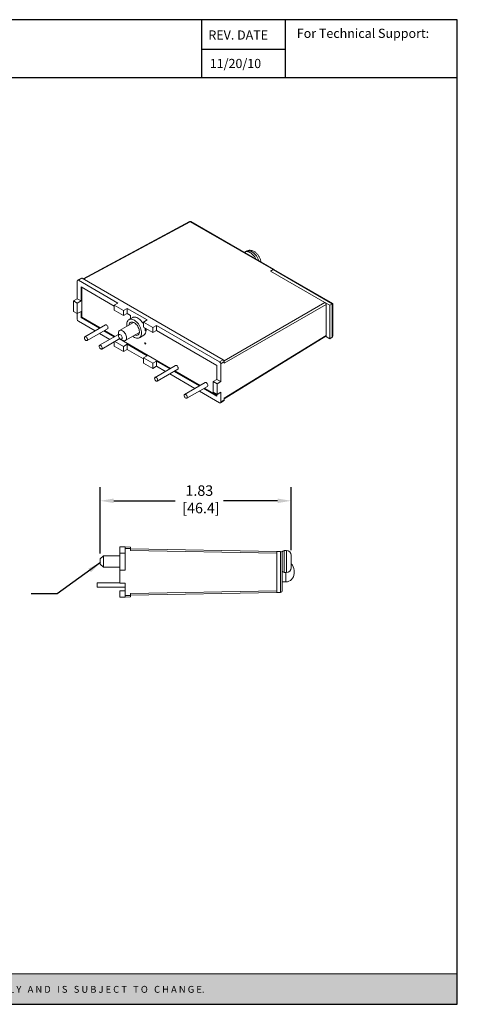
# Model space of a CAD drawing. Units: inches. Extents: x 2.7 to 15, y 5 to 14.4.
# Drawn here: x 10.8 to 15, y 5 to 14.4 of the extents above; entities that cross this region are included whole.
import ezdxf

# ---------------------------------------------------------------- set-up
doc = ezdxf.new("R2010")
doc.units = ezdxf.units.IN
doc.header["$MEASUREMENT"] = 0
doc.header["$PDSIZE"] = -1
doc.layers.add('Layer 1', color=7, linetype='Continuous')
doc.layers.add('LAYER_1', color=179, linetype='Continuous')
doc.styles.get("Standard").update_dxf_attribs({"font": 'ARIAL.TTF'})
doc.dimstyles.get("Standard").update_dxf_attribs({"dimtxt": 0.1, "dimasz": 0.13, "dimexe": 0.13, "dimexo": 0.05, "dimgap": 0.04, "dimtad": 0, "dimtih": 1, "dimtoh": 1, "dimzin": 0, "dimdsep": 46, "dimtxsty": 'Standard', "dimcen": 0.09, "dimadec": 0, "dimazin": 0, "dimtfac": 1, "dimtofl": 0, "dimtmove": 0, "dimatfit": 3, "dimfxl": 0, "dimtolj": 1, "dimtzin": 0, "dimarcsym": 0})

# ---------------------------------------------------------------- blocks, each defined once
blk = doc.blocks.new('*D17')
at = {"layer": 'Defpoints', "color": 0}
for p in [(11.6181, 9.8104), (11.6181, 9.2556), (13.4431, 9.2901)]:
    blk.add_point(p, dxfattribs=at)
at = {"layer": 'LAYER_1', "color": 0, "lineweight": -2}
for p, q in [((11.6181, 9.3056), (11.6181, 9.9404)), ((13.4431, 9.3401), (13.4431, 9.9404)), ((11.7481, 9.8104), (12.3362, 9.8104)), ((13.3131, 9.8104), (12.7954, 9.8104))]:
    blk.add_line(p, q, dxfattribs=at)
at = {"layer": 'LAYER_1', "color": 0}
for points in [[(11.7481, 9.8321), (11.7481, 9.7887), (11.6181, 9.8104)], [(13.3131, 9.8321), (13.3131, 9.7887), (13.4431, 9.8104)]]:
    blk.add_solid(points, dxfattribs=at)
at = {"layer": 'LAYER_1', "color": 0, "insert": (12.5658, 9.958), "char_height": 0.1, "attachment_point": 2}
blk.add_mtext('\\A1;1.83\\P [46.4]', dxfattribs=at)
blk = doc.blocks.new('block 4')
at = {"layer": 'Layer 1', "color": 7, "lineweight": 25}
blk.add_lwpolyline([(0.1875, -8.3125), (10.8125, -8.3125), (10.8125, -0.1875), (0.1875, -0.1875), (0.1875, -8.3125)], dxfattribs=at)
blk = doc.blocks.new('block 5')
at = {"layer": 'Layer 1', "color": 7, "lineweight": 25}
blk.add_lwpolyline([(10.8125, -0.6671), (2.3666, -0.6671)], dxfattribs=at)
blk = doc.blocks.new('block 6')
at = {"layer": 'Layer 1', "color": 7, "lineweight": 25}
blk.add_lwpolyline([(8.6985, -0.43), (9.3914, -0.43)], dxfattribs=at)
blk = doc.blocks.new('block 7')
at = {"layer": 'Layer 1', "color": 7, "insert": (8.7565, -0.3517), "char_height": 0.075556, "attachment_point": 7}
blk.add_mtext('\\fArial|b1|i0|c0|p34;\\W1;REV. DATE', dxfattribs=at)
blk = doc.blocks.new('block 8')
at = {"layer": 'Layer 1', "color": 7, "insert": (9.487, -0.3378), "char_height": 0.075556, "attachment_point": 7}
blk.add_mtext('\\fArial|b1|i0|c0|p34;\\W1;For Technical Support:', dxfattribs=at)
blk = doc.blocks.new('block 9')
at = {"layer": 'Layer 1', "color": 7, "lineweight": 25}
blk.add_lwpolyline([(8.6985, -0.1935), (8.6985, -0.6671)], dxfattribs=at)
blk = doc.blocks.new('block 10')
at = {"layer": 'Layer 1', "color": 7, "lineweight": 25}
blk.add_lwpolyline([(9.3907, -0.1935), (9.3907, -0.6671)], dxfattribs=at)
blk = doc.blocks.new('block 11')
at = {"layer": 'Layer 1', "color": 7, "lineweight": 25}
blk.add_lwpolyline([(2.3666, -0.1935), (2.3666, -0.6671)], dxfattribs=at)
blk = doc.blocks.new('block 3')
at = {"layer": 'Layer 1'}
for name in ['block 4', 'block 11', 'block 9', 'block 10', 'block 7', 'block 8', 'block 6', 'block 5']:
    blk.add_blockref(name, (0, 0), dxfattribs=at)
blk = doc.blocks.new('block 13')
at = {"layer": 'Layer 1', "color": 7, "insert": (8.7682, -0.5867), "char_height": 0.075556, "attachment_point": 7}
blk.add_mtext('\\A1;11/20/10', dxfattribs=at)

msp = doc.modelspace()

# ---------------------------------------------------------------- hatches: boundary and pattern name
at = {"layer": 'Layer 1'}
h = msp.add_hatch(color=7, dxfattribs=at)
h.dxf.hatch_style = 2
h.paths.add_polyline_path([(15.0321, 5.2921), (2.7327, 5.2921), (2.7327, 5.0007), (15.0321, 5.0007)])

# ---------------------------------------------------------------- linework, layer by layer
at = {"color": 7, "linetype": 'Continuous', "lineweight": 15}
for p, q in [((12.4711, 12.4776), (11.4546, 11.9311)), ((12.4784, 12.4767), (11.4589, 11.9286)), ((13.2706, 12.0194), (12.4784, 12.4767)), ((13.2786, 12.0196), (12.4857, 12.4773)), ((13.0158, 12.1945), (13.001, 12.1859)), ((13.245, 12.0051), (13.2706, 12.0194)), ((13.7658, 11.7044), (13.245, 12.0051)), ((13.2464, 12.005), (13.2457, 12.0047)), ((13.2713, 12.0189), (13.2464, 12.0051)), ((13.2464, 12.0051), (13.7666, 11.7048)), ((13.2464, 12.0043), (13.2464, 12.0051)), ((13.2706, 12.0186), (13.2706, 12.0194)), ((13.2713, 12.0189), (13.2706, 12.0194)), ((13.837, 11.6924), (13.2713, 12.0189)), ((13.8412, 11.6948), (13.2786, 12.0196)), ((11.3992, 11.9107), (11.3992, 11.7408)), ((11.4384, 11.937), (11.4024, 11.9176)), ((11.4458, 11.9362), (11.4098, 11.9168)), ((11.7875, 11.6988), (11.4098, 11.9168)), ((11.4346, 11.7203), (11.4346, 11.8542)), ((11.4346, 11.8542), (11.7521, 11.6709)), ((11.4458, 11.9362), (12.7939, 11.1579)), ((11.4417, 11.8501), (11.4417, 11.5643)), ((11.3992, 11.7408), (11.3632, 11.7207)), ((11.3632, 11.7207), (11.3993, 11.6999)), ((11.3632, 11.7207), (11.3632, 11.6195)), ((11.3992, 11.7408), (11.4346, 11.7203)), ((11.3993, 11.6999), (11.4346, 11.7203)), ((11.3993, 11.6999), (11.3993, 11.5986)), ((11.7521, 11.6791), (11.7875, 11.6988)), ((11.8405, 11.6281), (11.7521, 11.6791)), ((11.7521, 11.6301), (11.7521, 11.6791)), ((12.8024, 11.1482), (13.7666, 11.7048)), ((13.7772, 11.6864), (12.8045, 11.1249)), ((13.7666, 11.7048), (13.7658, 11.7044)), ((13.8121, 11.6785), (13.7666, 11.7048)), ((13.7772, 11.6864), (13.7772, 11.391)), ((13.8368, 11.6923), (13.8121, 11.6785)), ((13.8121, 11.6785), (13.8121, 11.3586)), ((13.8368, 11.3734), (13.8368, 11.6923)), ((13.8412, 11.3831), (13.8412, 11.6948)), ((11.3632, 11.6195), (11.3993, 11.5986)), ((11.3992, 11.5987), (11.3992, 11.5447)), ((11.4346, 11.619), (11.3993, 11.5986)), ((11.4346, 11.5603), (11.4346, 11.619)), ((11.8405, 11.5791), (11.7521, 11.6301)), ((11.8759, 11.6478), (11.8405, 11.6281)), ((11.8405, 11.6281), (11.8405, 11.5791)), ((11.8405, 11.5791), (11.8759, 11.5995)), ((12.0668, 11.5376), (11.8759, 11.6478)), ((11.8759, 11.5995), (11.8759, 11.6478)), ((11.8759, 11.5995), (11.9077, 11.5811)), ((11.9077, 11.5811), (11.9077, 11.5496)), ((11.4098, 11.5263), (11.5691, 11.4344)), ((11.4417, 11.5643), (11.4346, 11.5603)), ((11.6109, 11.4585), (11.4346, 11.5603)), ((11.4417, 11.5643), (11.618, 11.4626)), ((11.6674, 11.4911), (11.4708, 11.3776)), ((11.9372, 11.5147), (11.8031, 11.4373)), ((11.9284, 11.5616), (11.8931, 11.5412)), ((11.9364, 11.515), (11.9363, 11.5142)), ((12.0314, 11.5179), (12.0668, 11.5376)), ((12.1198, 11.4668), (12.0314, 11.5179)), ((12.0314, 11.4689), (12.0314, 11.5179)), ((12.1552, 11.4865), (12.1198, 11.4668)), ((12.7591, 11.1379), (12.1552, 11.4865)), ((12.1552, 11.4382), (12.1552, 11.4865)), ((11.4918, 11.3412), (11.6884, 11.4547)), ((11.6111, 11.4101), (11.7105, 11.3527)), ((11.7917, 11.3996), (11.6122, 11.296)), ((11.7523, 11.3768), (11.6529, 11.4342)), ((11.66, 11.4383), (11.7594, 11.3809)), ((11.7917, 11.4121), (11.7917, 11.3876)), ((11.8581, 11.342), (11.9922, 11.4194)), ((11.9913, 11.4189), (11.9921, 11.4186)), ((11.9931, 11.368), (12.0355, 11.3924)), ((12.1198, 11.4178), (12.0314, 11.4689)), ((12.0491, 11.4341), (12.0491, 11.4587)), ((12.0562, 11.4382), (12.0491, 11.4341)), ((12.0562, 11.4546), (12.0562, 11.4382)), ((12.1198, 11.4668), (12.1198, 11.4178)), ((12.1198, 11.4178), (12.1552, 11.4382)), ((12.1552, 11.4382), (12.7343, 11.1039)), ((12.8045, 10.7896), (13.7772, 11.391)), ((12.8045, 10.7847), (13.7742, 11.3842)), ((13.8121, 11.3586), (13.7711, 11.3823)), ((11.6332, 11.2596), (11.806, 11.3593)), ((11.7521, 11.2872), (11.7521, 11.3282)), ((11.7521, 11.2872), (11.8405, 11.2361)), ((11.759, 11.3322), (11.8405, 11.2851)), ((11.8014, 11.3567), (12.2897, 11.0748)), ((11.8094, 11.357), (11.8306, 11.3447)), ((11.8759, 11.3055), (11.8405, 11.2851)), ((12.0668, 11.1953), (11.8759, 11.3055)), ((11.8759, 11.2573), (11.8759, 11.3055)), ((13.8368, 11.3734), (13.8121, 11.3586)), ((11.8405, 11.2851), (11.8405, 11.2361)), ((11.8405, 11.2361), (11.8759, 11.2573)), ((11.8759, 11.2573), (12.0314, 11.1674)), ((12.0314, 11.1749), (12.0668, 11.1953)), ((12.0314, 11.1749), (12.1198, 11.1239)), ((12.0314, 11.1259), (12.0314, 11.1749)), ((12.0314, 11.1259), (12.1198, 11.0749)), ((12.1552, 11.1443), (12.1198, 11.1239)), ((12.1198, 11.1239), (12.1198, 11.0749)), ((12.3391, 11.1033), (12.1426, 10.9898)), ((12.1552, 11.096), (12.1552, 11.1443)), ((12.2827, 11.0707), (12.1552, 11.1443)), ((12.7343, 11.1039), (12.7343, 10.97)), ((12.7591, 11.1379), (12.7939, 11.1579)), ((12.8045, 11.1396), (12.7698, 11.1195)), ((12.7698, 10.9496), (12.7698, 11.1195)), ((12.8045, 11.1396), (12.8045, 11.1249)), ((12.1198, 11.0749), (12.1552, 11.096)), ((12.1552, 11.096), (12.2409, 11.0466)), ((12.1636, 10.9534), (12.3601, 11.0669)), ((12.2829, 11.0223), (12.5237, 10.8833)), ((12.5655, 10.9074), (12.3247, 11.0464)), ((12.3317, 11.0505), (12.5726, 10.9115)), ((12.622, 10.94), (12.4254, 10.8265)), ((12.7343, 10.97), (12.699, 10.9496)), ((12.735, 10.9288), (12.699, 10.9496)), ((12.699, 10.8484), (12.699, 10.9496)), ((12.7698, 10.9496), (12.7343, 10.97)), ((12.735, 10.9288), (12.7698, 10.9496)), ((12.735, 10.8275), (12.735, 10.9288)), ((12.4464, 10.7902), (12.643, 10.9036)), ((12.5657, 10.859), (12.7591, 10.7474)), ((12.7343, 10.81), (12.6075, 10.8832)), ((12.6146, 10.8872), (12.7343, 10.8181)), ((12.735, 10.8275), (12.699, 10.8484)), ((12.7343, 10.8279), (12.7343, 10.81)), ((12.7698, 10.8483), (12.735, 10.8275)), ((12.7698, 10.7535), (12.7698, 10.8483)), ((12.7668, 10.7467), (12.8015, 10.7682)), ((12.7698, 10.7535), (12.8045, 10.775)), ((12.8045, 10.7896), (12.8045, 10.775)), ((11.8071, 9.3706), (11.8071, 9.3106)), ((11.8571, 9.3697), (11.8071, 9.3706)), ((11.8571, 9.3547), (11.8571, 9.3697)), ((11.8571, 9.3697), (11.9071, 9.3689)), ((11.8571, 9.1466), (11.8571, 9.3547)), ((11.9071, 9.3539), (11.8571, 9.3547)), ((11.9071, 9.3689), (11.9071, 9.3539)), ((11.9071, 9.3539), (11.9071, 9.3359)), ((11.9071, 9.3509), (13.3071, 9.3265)), ((13.3071, 9.3115), (11.9071, 9.3359)), ((13.3071, 9.3265), (13.3071, 8.9347)), ((13.3421, 9.3259), (13.3071, 9.3265)), ((13.3421, 8.9353), (13.3421, 9.3259)), ((13.3421, 9.3259), (13.3424, 9.3259)), ((13.3571, 9.3109), (13.3571, 9.3151)), ((13.3981, 9.3351), (13.3771, 9.3351)), ((13.3771, 9.3351), (13.3771, 9.1261)), ((13.3981, 9.1261), (13.3981, 9.3351)), ((11.6481, 9.2856), (11.6181, 9.2556)), ((11.6181, 9.2306), (11.6181, 9.2556)), ((11.6181, 9.2056), (11.6181, 9.2306)), ((11.8071, 9.2856), (11.6481, 9.2856)), ((11.6481, 9.2856), (11.6481, 9.2306)), ((11.6481, 9.2306), (11.6481, 9.1756)), ((11.8071, 9.3106), (11.8571, 9.3106)), ((11.8071, 9.2306), (11.8071, 9.3106)), ((11.8071, 9.1466), (11.8071, 9.2306)), ((13.3571, 9.3109), (13.3571, 8.9504)), ((13.4431, 9.2901), (13.4431, 9.1711)), ((11.6181, 9.2056), (11.6481, 9.1756)), ((11.6481, 9.1756), (11.8071, 9.1756)), ((11.8071, 9.0226), (11.8071, 9.1466)), ((11.8071, 9.1466), (11.8571, 9.1466)), ((13.3771, 9.1261), (13.3981, 9.1261)), ((13.3911, 9.0351), (13.3911, 9.1261)), ((13.4711, 9.1461), (13.4711, 9.1151)), ((13.3571, 9.0351), (13.3911, 9.0351)), ((11.8071, 9.0266), (11.5891, 9.0266)), ((11.5891, 9.0056), (11.5891, 9.0266)), ((11.5891, 8.9846), (11.5891, 9.0056)), ((11.5891, 8.9846), (11.8571, 8.9846)), ((11.8571, 9.0226), (11.8071, 9.0226)), ((11.8071, 8.9506), (11.8071, 8.8906)), ((11.8571, 8.9506), (11.8071, 8.9506)), ((11.8571, 8.9065), (11.8571, 9.0226)), ((11.9071, 8.9253), (13.3071, 8.9497)), ((13.3421, 8.9353), (13.3071, 8.9347)), ((13.3424, 8.9354), (13.3421, 8.9353)), ((11.8071, 8.8906), (11.8571, 8.8915)), ((11.8571, 8.9065), (11.9071, 8.9074)), ((11.8571, 8.8915), (11.8571, 8.9065)), ((11.9071, 8.8924), (11.8571, 8.8915)), ((13.3071, 8.9347), (11.9071, 8.9103)), ((11.9071, 8.9253), (11.9071, 8.9074)), ((11.9071, 8.9074), (11.9071, 8.8924))]:
    msp.add_line(p, q, dxfattribs=at)
at = {"color": 7, "linetype": 'Continuous'}
for q in [(12.0491, 11.3226), (12.0539, 11.3089)]:
    msp.add_line((12.0491, 11.3117), q, dxfattribs=at)
at = {"color": 7, "linetype": 'Continuous', "lineweight": 15, "flags": 128}
for points in [[(13.001, 12.186), (13.0028, 12.1869), (13.0106, 12.1898), (13.0192, 12.1908), (13.0285, 12.1901), (13.0382, 12.1877), (13.0482, 12.1835), (13.0583, 12.1777), (13.0682, 12.1703), (13.078, 12.1616), (13.0872, 12.1516), (13.0958, 12.1406), (13.1036, 12.1287), (13.1102, 12.1168)], [(13.1346, 12.1027), (13.1312, 12.1119), (13.1254, 12.1248), (13.1185, 12.1373), (13.1107, 12.1491), (13.1021, 12.1602), (13.0928, 12.1701), (13.0831, 12.1789), (13.0731, 12.1862), (13.063, 12.1921), (13.053, 12.1962), (13.0433, 12.1987), (13.0341, 12.1994), (13.0254, 12.1983), (13.0176, 12.1955), (13.0158, 12.1945)], [(11.6927, 11.4643), (11.692, 11.47), (11.6899, 11.476), (11.6866, 11.4817), (11.6825, 11.4866), (11.6779, 11.4901), (11.6733, 11.4919), (11.6692, 11.4918), (11.6674, 11.4911)], [(12.0138, 11.4137), (12.0131, 11.4255), (12.011, 11.4378), (12.0077, 11.4505), (12.003, 11.4632), (11.9972, 11.4758), (11.9904, 11.4879), (11.9826, 11.4994), (11.9741, 11.5101), (11.9649, 11.5196), (11.9553, 11.5279), (11.9455, 11.5347), (11.9357, 11.54), (11.926, 11.5437), (11.9166, 11.5456), (11.9077, 11.5457), (11.8995, 11.544), (11.8922, 11.5406), (11.8859, 11.5356), (11.8806, 11.5289), (11.8766, 11.5208), (11.8739, 11.5115), (11.8725, 11.501), (11.8725, 11.4896), (11.8738, 11.4781)], [(11.9926, 11.426), (11.9919, 11.4358), (11.9899, 11.4461), (11.9866, 11.4566), (11.9821, 11.4671), (11.9766, 11.4773), (11.9701, 11.4868), (11.9629, 11.4954), (11.9552, 11.503), (11.9471, 11.5092), (11.939, 11.5139), (11.9309, 11.517), (11.9232, 11.5184), (11.916, 11.518), (11.9095, 11.516), (11.904, 11.5122), (11.8995, 11.5069), (11.8962, 11.5001), (11.8942, 11.4922), (11.8939, 11.4897)], [(12.0314, 11.4984), (12.0247, 11.5099), (12.0166, 11.5216), (12.0078, 11.5323), (11.9983, 11.5418), (11.9885, 11.55), (11.9784, 11.5566), (11.9684, 11.5616), (11.9585, 11.5648), (11.949, 11.5662), (11.9402, 11.5657), (11.9321, 11.5634), (11.9284, 11.5616)], [(11.7917, 11.4121), (11.7919, 11.4163), (11.7933, 11.4238), (11.7961, 11.4302), (11.8001, 11.4351), (11.8052, 11.4383), (11.8112, 11.4398), (11.8179, 11.4394), (11.8251, 11.4373), (11.8325, 11.4334), (11.8398, 11.428), (11.8468, 11.4212), (11.8532, 11.4132), (11.8588, 11.4044), (11.8633, 11.395), (11.8667, 11.3855), (11.8688, 11.3761), (11.8695, 11.3672)], [(11.8271, 11.3672), (11.8264, 11.3734), (11.8243, 11.3799), (11.821, 11.3862), (11.8168, 11.3917), (11.8119, 11.3962), (11.8069, 11.3991), (11.8021, 11.4002), (11.7978, 11.3995), (11.7945, 11.397), (11.7925, 11.393), (11.7917, 11.3876), (11.7925, 11.3814), (11.7945, 11.375), (11.7978, 11.3687), (11.8021, 11.3631), (11.8069, 11.3587), (11.8119, 11.3558), (11.8168, 11.3546), (11.821, 11.3553), (11.8243, 11.3578), (11.8264, 11.3619), (11.8271, 11.3672)], [(11.9288, 11.3828), (11.9357, 11.3776), (11.9455, 11.3715), (11.9553, 11.3671), (11.9649, 11.3643), (11.9741, 11.3633), (11.9826, 11.364), (11.9904, 11.3666), (11.9972, 11.3708), (12.003, 11.3767), (12.0077, 11.3841), (12.011, 11.3928), (12.0131, 11.4028), (12.0138, 11.4137)], [(11.4962, 11.3508), (11.4954, 11.3566), (11.4933, 11.3626), (11.49, 11.3683), (11.4859, 11.3731), (11.4813, 11.3766), (11.4767, 11.3784), (11.4726, 11.3783), (11.4693, 11.3764), (11.4672, 11.3729), (11.4665, 11.368), (11.4672, 11.3623), (11.4693, 11.3563), (11.4726, 11.3506), (11.4767, 11.3458), (11.4813, 11.3423), (11.4859, 11.3405), (11.49, 11.3405), (11.4933, 11.3424), (11.4954, 11.346), (11.4962, 11.3508)], [(11.6376, 11.2692), (11.6369, 11.2749), (11.6347, 11.2809), (11.6315, 11.2866), (11.6273, 11.2914), (11.6227, 11.2949), (11.6181, 11.2967), (11.614, 11.2967), (11.6107, 11.2948), (11.6086, 11.2912), (11.6079, 11.2864), (11.6086, 11.2806), (11.6107, 11.2746), (11.614, 11.2689), (11.6181, 11.2641), (11.6227, 11.2606), (11.6273, 11.2588), (11.6315, 11.2589), (11.6347, 11.2608), (11.6369, 11.2643), (11.6376, 11.2692)], [(11.8695, 11.3672), (11.8688, 11.3591), (11.8667, 11.3521), (11.8633, 11.3465), (11.8588, 11.3424), (11.8532, 11.34), (11.8468, 11.3395), (11.8398, 11.3407), (11.8325, 11.3437), (11.8306, 11.3447)], [(12.3645, 11.0765), (12.3638, 11.0823), (12.3617, 11.0883), (12.3584, 11.0939), (12.3542, 11.0988), (12.3496, 11.1023), (12.3451, 11.1041), (12.3409, 11.104), (12.3391, 11.1033)], [(12.1679, 10.9631), (12.1672, 10.9688), (12.1651, 10.9748), (12.1618, 10.9805), (12.1577, 10.9853), (12.1531, 10.9888), (12.1485, 10.9906), (12.1443, 10.9905), (12.1411, 10.9886), (12.1389, 10.9851), (12.1382, 10.9802), (12.1389, 10.9745), (12.1411, 10.9685), (12.1443, 10.9628), (12.1485, 10.958), (12.1531, 10.9545), (12.1577, 10.9527), (12.1618, 10.9527), (12.1651, 10.9546), (12.1672, 10.9582), (12.1679, 10.9631)], [(12.6473, 10.9133), (12.6466, 10.919), (12.6445, 10.925), (12.6412, 10.9307), (12.6371, 10.9355), (12.6325, 10.939), (12.6279, 10.9408), (12.6238, 10.9407), (12.622, 10.94)], [(12.4508, 10.7998), (12.45, 10.8055), (12.4479, 10.8115), (12.4446, 10.8172), (12.4405, 10.822), (12.4359, 10.8255), (12.4313, 10.8273), (12.4272, 10.8273), (12.4239, 10.8254), (12.4218, 10.8218), (12.4211, 10.8169), (12.4218, 10.8112), (12.4239, 10.8052), (12.4272, 10.7995), (12.4313, 10.7947), (12.4359, 10.7912), (12.4405, 10.7894), (12.4446, 10.7894), (12.4479, 10.7913), (12.45, 10.7949), (12.4508, 10.7998)]]:
    msp.add_lwpolyline(points, dxfattribs=at)
at = {"color": 7, "linetype": 'Continuous', "lineweight": 15}
for centre, radius, start, end in [((12.4782, 12.4644), 0.015, 60.00269, 118.26557), ((12.474, 12.4707), 0.00741, 53.60191, 112.96519), ((12.4826, 12.4706), 0.00743, 65.36022, 124.60414), ((13.2755, 12.0128), 0.00743, 65.36022, 124.60414), ((11.6826, 11.4631), 0.0102, 304.5077, 6.80448), ((11.963, 11.4208), 0.03, 241.83717, 9.89254), ((12.0066, 11.4331), 0.0498, 305.38471, 5.92747), ((11.9304, 11.4329), 0.1188, 0.61497, 13.46732), ((12.3544, 11.0753), 0.0102, 304.5077, 6.80448), ((12.6372, 10.912), 0.0102, 304.5077, 6.80448), ((13.3421, 9.3109), 0.015, 0, 89), ((13.3771, 9.3151), 0.02, 90, 180), ((13.3981, 9.2901), 0.045, 0, 90), ((13.3771, 9.1461), 0.02, 180, 270), ((13.3981, 9.1711), 0.045, 270, 0), ((13.3911, 9.1461), 0.08, 0, 49.4584), ((13.3911, 9.1151), 0.08, 270, 0), ((13.3421, 8.9504), 0.015, 271, 0)]:
    msp.add_arc(centre, radius, start, end, dxfattribs=at)
for centre, major_axis, ratio, start_param, end_param in [((11.4098, 11.9046), (-0.0075, 0.013), 0.577206, 5.498021, 7.068512), ((11.4458, 11.9239), (-0.0075, 0.013), 0.577206, 5.498021, 6.265736), ((13.7666, 11.6925), (-0.0075, 0.013), 0.577557, 3.927224, 5.497716), ((13.8262, 11.6984), (0.015, -0.0002), 0.567125, 5.506213, 5.523666), ((13.8262, 11.6862), (0.015, 0.0087), 0.00007, 6.283145, 7.05109), ((11.4098, 11.5386), (-0.0075, 0.013), 0.577557, 0.785632, 2.356124), ((13.7666, 11.3972), (-0.0075, 0.013), 0.577206, 3.159042, 3.92692), ((13.8262, 11.3918), (-0.0106, 0.0184), 0.577335, 3.159005, 3.92695), ((13.8262, 11.3795), (0.015, 0.0002), 0.587275, 5.488752, 5.506205), ((12.7591, 11.1256), (-0.0075, 0.013), 0.577557, 3.927224, 5.497716), ((12.7939, 11.1457), (-0.0075, 0.013), 0.577557, 3.927224, 5.497716), ((12.7591, 10.7596), (-0.0075, 0.013), 0.577206, 2.356428, 3.92692), ((12.7939, 10.7811), (-0.0075, 0.013), 0.577206, 3.159042, 3.92692)]:
    msp.add_ellipse(centre, major_axis=major_axis, ratio=ratio, start_param=start_param, end_param=end_param, dxfattribs=at)
for points, knots in [([(13.0012, 12.1858), (13.0003, 12.1854), (12.9985, 12.1846), (12.997, 12.1833), (12.9962, 12.1826)], [0, 0, 0, 0, 0.492, 1, 1, 1, 1]), ([(13.1544, 12.0913), (13.1539, 12.0951), (13.1529, 12.1031), (13.1495, 12.1154), (13.145, 12.1278), (13.1391, 12.1399), (13.1323, 12.1514), (13.1243, 12.1623), (13.1154, 12.1723), (13.1056, 12.1814), (13.0949, 12.1893), (13.0838, 12.1954), (13.0728, 12.1998), (13.0621, 12.2024), (13.0516, 12.2035), (13.0413, 12.2031), (13.0311, 12.2011), (13.0225, 12.1983), (13.0177, 12.1954), (13.016, 12.1944)], [0, 0, 0, 0, 0.057286, 0.120793, 0.184237, 0.247514, 0.310813, 0.374447, 0.438706, 0.503975, 0.570512, 0.638171, 0.696923, 0.753482, 0.808055, 0.861107, 0.913131, 0.96962, 1, 1, 1, 1])]:
    msp.add_open_spline(points, degree=3, knots=knots, dxfattribs=at)
at = {"color": 7, "linetype": 'Continuous'}
msp.add_point((12.0491, 11.3117), dxfattribs=at)
at = {"layer": 'Layer 1', "lineweight": 0}
msp.add_lwpolyline([(15.0321, 5.2921), (2.7327, 5.2921), (2.7327, 5.0007), (15.0321, 5.0007), (15.0321, 5.2921)], dxfattribs=at)

# ---------------------------------------------------------------- block references
at = {"layer": 'Layer 1', "xscale": 1.15759516925911, "yscale": 1.15759516925911, "zscale": 1.15759516925911}
for name in ['block 3', 'block 13']:
    msp.add_blockref(name, (2.5156, 14.6234), dxfattribs=at)

# ---------------------------------------------------------------- texts
at = {"layer": 'Layer 1', "color": 18, "insert": (3.1845, 5.1108), "char_height": 0.0655971, "attachment_point": 7}
msp.add_mtext('\\fArial|b1|i0|c0|p34;\\W1;U N L E S S   O T H E R W I S E   S P E C I F I E D,   D I M E N S I O N S   A R E   I N   “i n   [m m]”   I N F O R M A T I O N   I N   T H I S   D R A W I N G   I S   P R O V I D E D   F O R   R E F E R E N C E   O N L Y   A N D   I S   S U B J E C T   T O   C H A N G E.', dxfattribs=at)

# ---------------------------------------------------------------- dimensions: what is measured, and where the dimension line sits
at = {"layer": 'LAYER_1', "color": 7}
dim = msp.add_linear_dim(base=(11.6180987111, 9.8103862845), p1=(13.4430987111, 9.2901096198), p2=(11.6180987111, 9.2556096198), dimstyle='Standard', override={"dimpost": '\\X'}, dxfattribs=at)
dim.commit()
dim.dimension.update_dxf_attribs({"geometry": '*D17', "text_midpoint": (12.5657977716, 9.8103862845), "dimtype": 160})

# ---------------------------------------------------------------- leaders
msp.add_leader([(11.6218, 9.2218), (11.2073, 8.9206), (10.9573, 8.9206)], dimstyle='Standard', dxfattribs=at)

doc.saveas('drawing.dxf')
